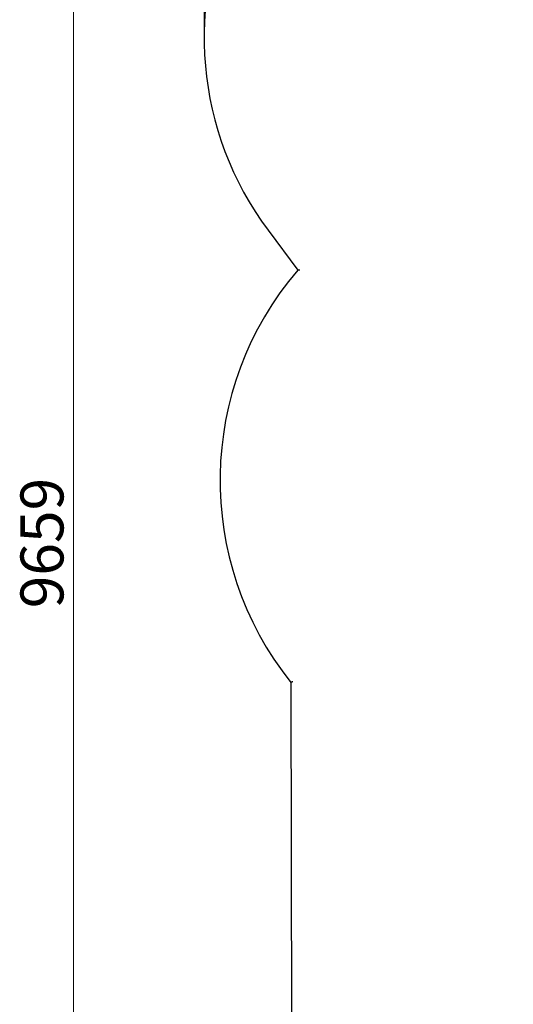
# Model space of a CAD drawing. Units: millimetres. Extents: x -15263 to -1966, y -5524 to 6797.
# Drawn here: x -15263 to -12968, y -998 to 3574 of the extents above; entities that cross this region are included whole.
import ezdxf

# ---------------------------------------------------------------- set-up
doc = ezdxf.new("R2010")
doc.units = ezdxf.units.MM
doc.header["$LTSCALE"] = 50
doc.layers.add('Dimension (ISO)', color=161, linetype='Continuous', lineweight=18)
doc.layers.add('Visible (ISO)', color=7, linetype='Continuous', lineweight=30)
doc.styles.add('Label Text (ISO)', font='tahoma.ttf')
doc.dimstyles.new('Default (ISO)', dxfattribs={"dimscale": 50, "dimtxt": 3.5, "dimasz": 2.5, "dimexe": 1, "dimexo": 0.5, "dimgap": 0.762, "dimtad": 1, "dimtoh": 1, "dimrnd": 1e-08, "dimtxsty": 'Label Text (ISO)', "dimcen": 0.09, "dimdle": 10, "dimclrd": 256, "dimclre": 256, "dimclrt": 256, "dimadec": 0, "dimazin": 0, "dimtfac": 0.714286, "dimtdec": 3, "dimtmove": 0, "dimatfit": 3, "dimfxl": 0, "dimtolj": 1, "dimtzin": 0, "dimlwd": -1, "dimlwe": -1, "dimarcsym": 0})

# ---------------------------------------------------------------- blocks, each defined once
blk = doc.blocks.new('*D23')
at = {"layer": 'Defpoints', "color": 0}
for p in [(-1974.8, 6557.2), (-14405.2, 3492.2), (-1967.1, 1715.9)]:
    blk.add_point(p, dxfattribs=at)
at = {"layer": 'Dimension (ISO)'}
for p, q in [((-14405.2, 3517.2), (-14410.1, 6587.2)), ((-1967.1, 1740.9), (-1974.9, 6607.2)), ((-14210.1, 6537.5), (-2174.8, 6556.8))]:
    blk.add_line(p, q, dxfattribs=at)
for points in [[(-2174.9, 6590.2), (-2174.8, 6523.5), (-1974.8, 6557.2)], [(-14210.1, 6570.8), (-14210, 6504.1), (-14410.1, 6537.2)]]:
    blk.add_solid(points, dxfattribs=at)
at = {"layer": 'Dimension (ISO)', "insert": (-8192.8, 6793.6), "char_height": 200, "attachment_point": 2, "rotation": 0.0922, "style": 'Label Text (ISO)'}
blk.add_mtext('\\A1;12435', dxfattribs=at)
blk = doc.blocks.new('*D34')
at = {"layer": 'Defpoints', "color": 0}
for p in [(-8053.8, 6268.6), (-15012.7, -3390.3), (-12340.1, -3390.3)]:
    blk.add_point(p, dxfattribs=at)
at = {"layer": 'Dimension (ISO)'}
for p, q in [((-8078.8, 6268.6), (-15062.7, 6268.6)), ((-15012.7, 6068.6), (-15012.7, -3190.3)), ((-12365.1, -3390.3), (-15062.7, -3390.3))]:
    blk.add_line(p, q, dxfattribs=at)
for points in [[(-15046.1, 6068.6), (-14979.4, 6068.6), (-15012.7, 6268.6)], [(-15046.1, -3190.3), (-14979.4, -3190.3), (-15012.7, -3390.3)]]:
    blk.add_solid(points, dxfattribs=at)
at = {"layer": 'Dimension (ISO)', "insert": (-15259, 1143.6), "char_height": 200, "attachment_point": 2, "rotation": 90, "style": 'Label Text (ISO)'}
blk.add_mtext('\\A1;9659', dxfattribs=at)

msp = doc.modelspace()

# ---------------------------------------------------------------- linework, layer by layer
at = {"layer": 'Visible (ISO)'}
for p, q in [((-14107.9, 2595.9), (-13970.1, 2410.9)), ((-14001.3, 496.7), (-13997.7, -1737.9))]:
    msp.add_line(p, q, dxfattribs=at)
for centre, start, end in [((-12905.2, 3492.2), 90.0922, 216.6922), ((-12831, 1434.9), 139.4102, 218.7185)]:
    msp.add_arc(centre, 1500, start, end, dxfattribs=at)
for points, knots in [([(-13959.8, 2410.5), (-13959.8, 2410.5), (-13959.8, 2410.5), (-13960.8, 2410.6), (-13961.8, 2410.6), (-13963.7, 2410.7), (-13964.6, 2410.7), (-13966.4, 2410.8), (-13967.4, 2410.8), (-13968.8, 2410.8), (-13969.3, 2410.9), (-13969.9, 2410.9), (-13970.1, 2410.9), (-13970.1, 2410.9)], [-1.435249, -1.435249, -1.435249, -1.435249, -1.433639, -1.433639, -1.14372, -1.14372, -0.862552, -0.862552, -0.521211, -0.521211, -0.247128, -0.247128, 0, 0, 0, 0]), ([(-13993.3, 499.5), (-13993.3, 499.5), (-13993.4, 499.5), (-13993.9, 499.3), (-13994.5, 499.1), (-13995.7, 498.7), (-13996.2, 498.5), (-13997.7, 498), (-13998.5, 497.7), (-13999.9, 497.2), (-14000.4, 497), (-14001.2, 496.7), (-14001.3, 496.7), (-14001.3, 496.7)], [-0.001341, -0.001341, -0.001341, -0.001341, 0, 0, 0.186656, 0.186656, 0.372369, 0.372369, 0.695893, 0.695893, 1.001143, 1.001143, 1.297699, 1.297699, 1.297699, 1.297699])]:
    msp.add_open_spline(points, degree=3, knots=knots, dxfattribs=at)

# ---------------------------------------------------------------- dimensions: what is measured, and where the dimension line sits
at = {"layer": 'Dimension (ISO)'}
for base, p1, p2, angle, picture, middle in [((-1974.8, 6557.2), (-14405.2, 3492.2), (-1967.1, 1715.9), 0.0922, '*D23', (-8192.4, 6547.2)), ((-15012.7, -3390.3), (-8053.8, 6268.6), (-12340.1, -3390.3), 90, '*D34', (-15012.7, 1143.6))]:
    dim = msp.add_linear_dim(base=base, p1=p1, p2=p2, angle=angle, dimstyle='Default (ISO)', override={"dimtxt": 4, "dimasz": 4, "dimtoh": 0, "dimdec": 0, "dimtp": 0, "dimtm": 0, "dimtdec": 3, "dimtofl": 0, "dimatfit": 1}, dxfattribs=at)
    dim.commit()
    dim.dimension.update_dxf_attribs({"geometry": picture, "text_midpoint": middle, "dimtype": 160})

doc.saveas('drawing.dxf')
